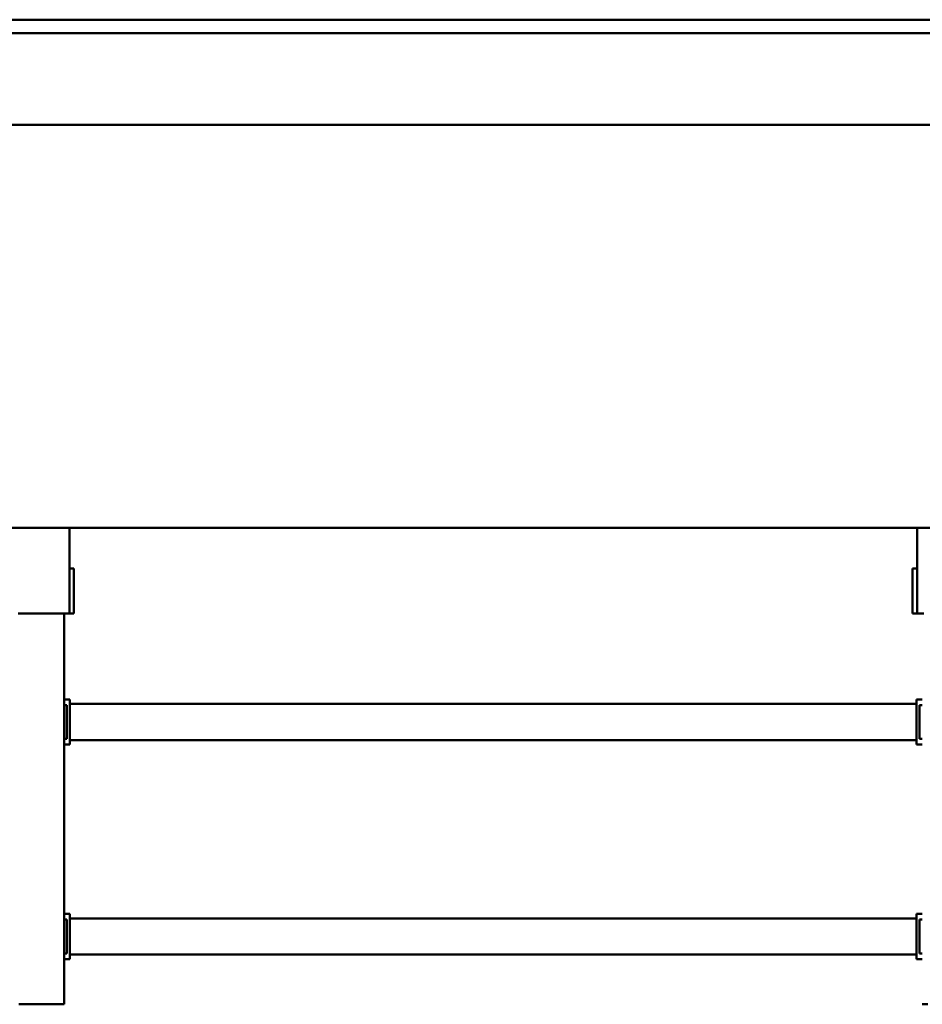
# Model space of a CAD drawing. Units: millimetres. Extents: x 0 to 29700, y 0 to 21000.
# Drawn here: x 11516 to 12315, y 1418 to 2290 of the extents above; entities that cross this region are included whole.
import ezdxf

# ---------------------------------------------------------------- set-up
doc = ezdxf.new("R2010")
doc.units = ezdxf.units.MM
doc.header["$MEASUREMENT"] = 0
doc.layers.add('(1) Shape lines', color=7, linetype='Continuous', lineweight=35, true_color=0x000000)

# ---------------------------------------------------------------- blocks, each defined once
blk = doc.blocks.new('MACRO_12_75fc4a77-a514-4c74-a9b1-2c2fb51831d7')
at = {"layer": '(1) Shape lines', "color": 7, "lineweight": 50, "ltscale": 150}
for p, q in [((1269.1, 2144.22), (1264.1, 2144.22)), ((2034.1, 2144.22), (2029.1, 2144.22)), ((2029.1, 1798.22), (2029.1, 2144.22)), ((2064.1, 2144.22), (2034.1, 2144.22)), ((2069.1, 2144.22), (2064.1, 2144.22)), ((1269.1, 2104.22), (1274.1, 2104.22)), ((1274.1, 2099.22), (1274.1, 2104.22)), ((2024.1, 2104.22), (2029.1, 2104.22)), ((2024.1, 2099.22), (2024.1, 2104.22)), ((1271.6, 2099.22), (1269.1, 2099.22)), ((1271.6, 2099.22), (1271.6, 2069.22)), ((1274.1, 2100.22), (2024.1, 2100.22)), ((1274.1, 2069.22), (1274.1, 2099.22)), ((2024.1, 2069.22), (2024.1, 2099.22)), ((2029.1, 2099.22), (2026.6, 2099.22)), ((2026.6, 2069.22), (2026.6, 2099.22)), ((1269.1, 2069.22), (1271.6, 2069.22)), ((1274.1, 2064.22), (1274.1, 2069.22)), ((1274.1, 2068.22), (2024.1, 2068.22)), ((2024.1, 2069.22), (2024.1, 2064.22)), ((2029.1, 2069.22), (2026.6, 2069.22)), ((1269.1, 2064.22), (1274.1, 2064.22)), ((2024.1, 2064.22), (2029.1, 2064.22)), ((1269.1, 1914.22), (1274.1, 1914.22)), ((1274.1, 1909.22), (1274.1, 1914.22)), ((1274.1, 1910.22), (2024.1, 1910.22)), ((2024.1, 1914.22), (2029.1, 1914.22)), ((2024.1, 1909.22), (2024.1, 1914.22)), ((1271.6, 1909.22), (1269.1, 1909.22)), ((1271.6, 1909.22), (1271.6, 1879.22)), ((1274.1, 1879.22), (1274.1, 1909.22)), ((2024.1, 1879.22), (2024.1, 1909.22)), ((2026.6, 1879.22), (2026.6, 1909.22)), ((2029.1, 1909.22), (2026.6, 1909.22)), ((1269.1, 1879.22), (1271.6, 1879.22)), ((1274.1, 1874.22), (1274.1, 1879.22)), ((1274.1, 1878.22), (2024.1, 1878.22)), ((2024.1, 1879.22), (2024.1, 1874.22)), ((2029.1, 1879.22), (2026.6, 1879.22)), ((1269.1, 1874.22), (1274.1, 1874.22)), ((2024.1, 1874.22), (2029.1, 1874.22)), ((1267.75, 1798.22), (1269.47, 1798.22)), ((1269.47, 1798.22), (1270, 1798.22)), ((1270, 1798.22), (1271.06, 1798.22)), ((1271.06, 1798.22), (1271.57, 1798.22)), ((1271.57, 1798.22), (1272.37, 1798.22)), ((1272.37, 1798.22), (1272.76, 1798.22)), ((1272.76, 1798.22), (1273.31, 1798.22)), ((1273.31, 1798.22), (1273.5, 1798.22)), ((1273.48, 1798.22), (1273.75, 1798.22)), ((1273.75, 1798.22), (1273.75, 1722.21)), ((1273.75, 1798.22), (1277.75, 1798.22)), ((1273.75, 1798.22), (1277.75, 1798.22)), ((1273.75, 1798.22), (1273.75, 1722.21)), ((1277.75, 1798.22), (1277.75, 1758.22)), ((1277.75, 1798.22), (1277.75, 1758.22)), ((2020.45, 1798.22), (2020.45, 1758.22)), ((2024.45, 1798.22), (2020.45, 1798.22)), ((2024.45, 1798.22), (2020.45, 1798.22)), ((2020.45, 1798.22), (2020.45, 1758.22)), ((2024.45, 1798.22), (2024.45, 1722.21)), ((2024.83, 1798.22), (2024.45, 1798.22)), ((2024.45, 1798.22), (2024.45, 1722.21)), ((2025.1, 1798.22), (2024.83, 1798.22)), ((2025.95, 1798.22), (2025.1, 1798.22)), ((2026.48, 1798.22), (2025.95, 1798.22)), ((2027.73, 1798.22), (2026.48, 1798.22)), ((2028.34, 1798.22), (2027.73, 1798.22)), ((2030.45, 1798.22), (2028.34, 1798.22)), ((2030.45, 1798.22), (2067.75, 1798.22)), ((2030.45, 1798.22), (2067.75, 1798.22)), ((2067.75, 1798.22), (2069.86, 1798.22)), ((1273.75, 1758.22), (1277.75, 1758.22)), ((1273.75, 1758.22), (1277.75, 1758.22)), ((2020.45, 1758.22), (2024.45, 1758.22)), ((2020.45, 1758.22), (2024.45, 1758.22)), ((169.1, 1722.21), (7829.1, 1722.21)), ((2419.1, 1365.21), (494.1, 1365.21)), ((2419.1, 1284.21), (494.1, 1284.21)), ((2419.1, 1272.21), (508.1, 1272.21))]:
    blk.add_line(p, q, dxfattribs=at)

msp = doc.modelspace()

# ---------------------------------------------------------------- block references
at = {"color": 7, "rotation": 180}
msp.add_blockref('MACRO_12_75fc4a77-a514-4c74-a9b1-2c2fb51831d7', (13584.1, 3562.4), dxfattribs=at)

doc.saveas('drawing.dxf')
